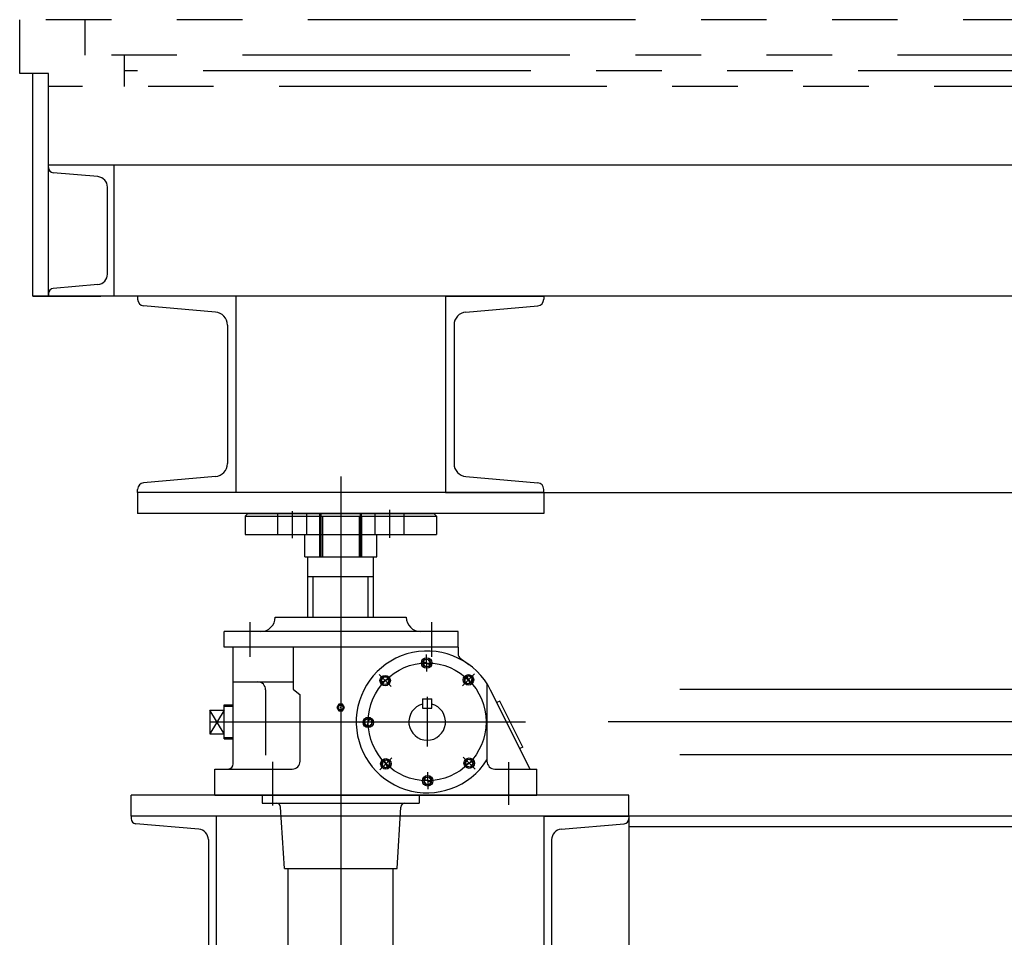
# Model space of a CAD drawing. Extents: x 235584 to 319684, y -159943 to -100543.
# Drawn here: x 274936 to 275688, y -139997 to -139297 of the extents above; entities that cross this region are included whole.
import ezdxf

# ---------------------------------------------------------------- set-up
doc = ezdxf.new("R2010")
doc.units = 0
doc.header["$LTSCALE"] = 100
doc.header["$MEASUREMENT"] = 0
doc.linetypes.add('PHANTOM', pattern=[5, 2.5, -0.5, 0.5, -0.5, 0.5, -0.5])
doc.layers.get('0').update_dxf_attribs({"linetype": 'CONTINUOUS'})
for name, color, linetype in [('L3', 3, 'CONTINUOUS'), ('LIN', 2, 'CONTINUOUS'), ('lp', 8, 'PHANTOM')]:
    doc.layers.add(name, color=color, linetype=linetype)

# ---------------------------------------------------------------- blocks, each defined once
blk = doc.blocks.new('top-l')
at = {"layer": 'L3'}
blk.add_line((1445, -2557.12), (3115, -2557.12), dxfattribs=at)
at = {"layer": 'LIN'}
for p, q in [((3443, -2307.12), (1067, -2307.12)), ((1117, -2307.12), (1067, -2307.12)), ((1067, -2308.99), (1067, -2307.12)), ((1104.7, -2315.95), (1070.65, -2312.97)), ((1117, -2407.12), (1117, -2307.12)), ((1112, -2390.32), (1112, -2323.92)), ((1104.7, -2398.29), (1070.65, -2401.27)), ((1067, -2407.12), (1055, -2407.12)), ((1067, -2407.12), (1055, -2407.12)), ((1055, -2407.12), (1085, -2407.12)), ((1067, -2405.26), (1067, -2407.12)), ((1067, -2407.12), (1107, -2407.12)), ((3443, -2407.12), (1067, -2407.12)), ((1117, -2407.12), (1067, -2407.12)), ((1107, -2407.12), (1107, -2407.12)), ((1135, -2407.12), (1135, -2409.54)), ((1210, -2407.12), (1135, -2407.12)), ((1210, -2407.12), (1210, -2557.12)), ((1370, -2407.12), (1370, -2557.12)), ((1370, -2407.12), (1445, -2407.12)), ((1445, -2407.12), (1445, -2409.54)), ((1194.37, -2419.32), (1139.56, -2414.52)), ((1385.63, -2419.32), (1440.44, -2414.52)), ((1203.5, -2429.28), (1203.5, -2534.96)), ((1376.5, -2429.28), (1376.5, -2534.96)), ((1194.37, -2544.92), (1139.56, -2549.72)), ((1290, -2544.97), (1290, -4357.48)), ((1385.63, -2544.92), (1440.44, -2549.72)), ((1135, -2557.12), (1135, -2554.7)), ((1445, -2557.12), (1445, -2554.7)), ((1135, -2557.12), (1135, -2573.12)), ((1210, -2557.12), (1135, -2557.12)), ((1445, -2557.12), (1135, -2557.12)), ((1370, -2557.12), (1445, -2557.12)), ((1445, -2557.12), (1445, -2573.12)), ((1445, -2573.12), (1135, -2573.12)), ((1217, -2575.12), (1219, -2573.12)), ((1217, -2575.12), (1217, -2589.12)), ((1217, -2575.12), (1363, -2575.12)), ((1219, -2573.12), (1361, -2573.12)), ((1241.88, -2573.12), (1241.88, -2589.12)), ((1252.88, -2571.3), (1252.88, -2591.85)), ((1263.88, -2573.12), (1263.88, -2589.12)), ((1274, -2606.12), (1274, -2573.12)), ((1274, -2575.12), (1306, -2575.12)), ((1274, -2575.12), (1274, -2606.12)), ((1275, -2606.12), (1275, -2573.12)), ((1276, -2575.12), (1276, -2606.12)), ((1304, -2575.12), (1304, -2606.12)), ((1305, -2606.12), (1305, -2573.12)), ((1306, -2606.12), (1306, -2573.12)), ((1306, -2575.12), (1306, -2606.12)), ((1316.12, -2573.12), (1316.12, -2589.12)), ((1327.12, -2570.24), (1327.12, -2591.7)), ((1338.12, -2573.12), (1338.12, -2589.12)), ((1363, -2575.12), (1361, -2573.12)), ((1363, -2575.12), (1363, -2589.12)), ((1217, -2589.12), (1363, -2589.12)), ((1262.5, -2606.12), (1262.5, -2589.12)), ((1317.5, -2606.12), (1317.5, -2589.12)), ((1262.5, -2606.12), (1317.5, -2606.12)), ((1265, -2652.19), (1265, -2606.12)), ((1265, -2606.12), (1315, -2606.12)), ((1315, -2652.19), (1315, -2606.12)), ((1265, -2621.12), (1315, -2621.12)), ((1269, -2652.19), (1269, -2621.12)), ((1311, -2652.19), (1311, -2621.12)), ((1240, -2652.19), (1340, -2652.19)), ((1220.71, -2655.97), (1220.71, -2682.4)), ((1359.29, -2655.97), (1359.29, -2682.4)), ((1201, -2675.19), (1201, -2663.19)), ((1379.63, -2663.19), (1201, -2663.19)), ((1379.63, -2675.19), (1379.63, -2663.19)), ((1379.63, -2675.19), (1201, -2675.19)), ((1208, -2764.19), (1208, -2675.19)), ((1253.82, -2675.19), (1253.82, -2707.25)), ((1379.63, -2675.19), (1379.63, -2680.4)), ((1355.66, -2693.73), (1355.55, -2680.73)), ((1351.99, -2685.77), (1359.42, -2688.77)), ((1353.76, -2684.87), (1352.64, -2687.65)), ((1352.64, -2687.65), (1354.48, -2690.02)), ((1356.73, -2684.45), (1353.76, -2684.87)), ((1354.48, -2690.02), (1357.45, -2689.6)), ((1358.58, -2686.82), (1356.73, -2684.45)), ((1357.45, -2689.6), (1358.58, -2686.82)), ((1381.28, -2683.64), (1387.81, -2688.38)), ((1328.57, -2705.23), (1319.3, -2696.12)), ((1382.95, -2704.76), (1392.06, -2695.49)), ((1387.87, -2697.15), (1385.11, -2698.32)), ((1385.98, -2696.53), (1389.11, -2703.9)), ((1390.27, -2698.95), (1387.87, -2697.15)), ((1208, -2701.65), (1253.82, -2701.65)), ((1320.34, -2702.2), (1327.72, -2699.07)), ((1322.76, -2697.92), (1320.96, -2700.31)), ((1320.96, -2700.31), (1322.13, -2703.07)), ((1322.13, -2703.07), (1325.11, -2703.44)), ((1325.74, -2698.28), (1322.76, -2697.92)), ((1325.11, -2703.44), (1326.91, -2701.04)), ((1326.91, -2701.04), (1325.74, -2698.28)), ((1385.11, -2698.32), (1384.75, -2701.3)), ((1384.75, -2701.3), (1387.14, -2703.1)), ((1387.14, -2703.1), (1389.9, -2701.93)), ((1389.9, -2701.93), (1390.27, -2698.95)), ((1401.66, -2703.1), (1401.66, -2762.19)), ((1232.71, -2707.65), (1232.71, -2757.68)), ((1253.82, -2707.25), (1259, -2711.45)), ((1259, -2762.19), (1259, -2711.45)), ((1434.63, -2768.19), (1404.39, -2707.91)), ((1548.88, -2707.19), (2037.74, -2707.19)), ((1201, -2719.19), (1208, -2719.19)), ((1201, -2745.19), (1201, -2719.19)), ((1201, -2720.19), (1208, -2720.19)), ((1288.5, -2718.59), (1287, -2721.19)), ((1291.5, -2718.59), (1288.5, -2718.59)), ((1293, -2721.19), (1291.5, -2718.59)), ((1352.5, -2714.69), (1352.5, -2721.69)), ((1352.5, -2714.69), (1359.5, -2714.69)), ((1356, -2713.1), (1356, -2750.86)), ((1359.5, -2721.69), (1359.5, -2714.69)), ((1411.38, -2716.27), (1409.15, -2717.4)), ((1429.05, -2751.5), (1411.38, -2716.27)), ((1190, -2723.19), (1190, -2741.19)), ((1190, -2723.19), (1201, -2723.19)), ((1201, -2723.19), (1190, -2741.19)), ((1201, -2741.19), (1190, -2723.19)), ((1287, -2721.19), (1288.5, -2723.78)), ((1288.5, -2723.78), (1291.5, -2723.78)), ((1291.5, -2723.78), (1293, -2721.19)), ((1352.5, -2721.69), (1359.5, -2721.69)), ((1190.52, -2732.19), (1431.15, -2732.19)), ((1317.55, -2732.52), (1304.55, -2732.64)), ((1310.63, -2729.61), (1308.27, -2731.46)), ((1308.27, -2731.46), (1308.68, -2734.43)), ((1308.68, -2734.43), (1311.47, -2735.55)), ((1309.59, -2736.2), (1312.59, -2728.77)), ((1313.41, -2730.73), (1310.63, -2729.61)), ((1311.47, -2735.55), (1313.83, -2733.7)), ((1313.83, -2733.7), (1313.41, -2730.73)), ((3067.13, -2732.19), (1494.11, -2732.19)), ((1190, -2741.19), (1201, -2741.19)), ((1201, -2744.19), (1208, -2744.19)), ((1201, -2745.19), (1208, -2745.19)), ((1429.05, -2751.5), (1426.82, -2752.62)), ((1548.88, -2757.19), (2037.74, -2757.19)), ((1238, -2762.71), (1238, -2796.07)), ((1329.05, -2759.61), (1319.94, -2768.89)), ((1322.1, -2762.45), (1321.73, -2765.42)), ((1321.73, -2765.42), (1324.13, -2767.23)), ((1324.86, -2761.27), (1322.1, -2762.45)), ((1326.02, -2767.84), (1322.89, -2760.47)), ((1327.25, -2763.08), (1324.86, -2761.27)), ((1326.89, -2766.06), (1327.25, -2763.08)), ((1383.43, -2759.14), (1392.7, -2768.25)), ((1391.66, -2762.17), (1384.28, -2765.3)), ((1386.89, -2760.93), (1385.09, -2763.33)), ((1385.09, -2763.33), (1386.26, -2766.09)), ((1389.87, -2761.3), (1386.89, -2760.93)), ((1389.24, -2766.46), (1391.04, -2764.06)), ((1391.04, -2764.06), (1389.87, -2761.3)), ((1418, -2762.94), (1418, -2795.61)), ((1194, -2788.19), (1194, -2768.19)), ((1194, -2768.19), (1204, -2768.19)), ((1204, -2768.19), (1253, -2768.19)), ((1324.13, -2767.23), (1326.89, -2766.06)), ((1356.34, -2770.64), (1356.45, -2783.64)), ((1386.26, -2766.09), (1389.24, -2766.46)), ((1407.66, -2768.19), (1439.63, -2768.19)), ((1439.63, -2788.19), (1439.63, -2768.19)), ((1360.01, -2778.6), (1352.58, -2775.6)), ((1354.55, -2774.78), (1353.42, -2777.56)), ((1353.42, -2777.56), (1355.27, -2779.92)), ((1357.52, -2774.36), (1354.55, -2774.78)), ((1355.27, -2779.92), (1358.24, -2779.5)), ((1359.36, -2776.72), (1357.52, -2774.36)), ((1358.24, -2779.5), (1359.36, -2776.72)), ((1130, -2804.19), (1130, -2788.19)), ((1510, -2788.19), (1130, -2788.19)), ((1194, -2788.19), (1439.63, -2788.19)), ((1230, -2788.19), (1230, -2794.19)), ((1230, -2794.19), (1350, -2794.19)), ((1350, -2788.19), (1350, -2794.19)), ((1510, -2804.19), (1510, -2788.19)), ((1247, -2844.19), (1244, -2797.19)), ((1333, -2844.19), (1336, -2797.19)), ((1130, -2804.19), (1130, -2805.94)), ((1195, -2804.19), (1130, -2804.19)), ((1510, -2804.19), (1130, -2804.19)), ((1181.7, -2814.13), (1133.65, -2809.93)), ((1195, -2804.19), (1195, -2929.19)), ((1445, -2804.19), (1445, -2929.19)), ((1445, -2804.19), (1510, -2804.19)), ((1458.3, -2814.13), (1506.35, -2809.93)), ((2047.67, -2804.19), (1510, -2804.19)), ((1510, -2804.19), (1510, -2929.19)), ((1510, -2804.19), (1510, -2805.94)), ((2162.5, -2812.19), (1510, -2812.19)), ((1189, -2822.1), (1189, -2911.28)), ((1451, -2822.1), (1451, -2911.28)), ((1247, -2844.19), (1333, -2844.19)), ((1250, -4322.95), (1250, -2844.03)), ((1330, -4322.95), (1330, -2844.03))]:
    blk.add_line(p, q, dxfattribs=at)
for centre, radius in [((1356, -2732.19), 44.95), ((1355.61, -2687.23), 4), ((1355.61, -2687.23), 3), ((1323.94, -2700.68), 4), ((1323.94, -2700.68), 3), ((1387.51, -2700.12), 4), ((1387.51, -2700.12), 3), ((1290, -2721.19), 1.83), ((1290, -2721.19), 0.231), ((1311.05, -2732.58), 4), ((1311.05, -2732.58), 3), ((1324.49, -2764.25), 4), ((1324.49, -2764.25), 3), ((1388.06, -2763.7), 4), ((1388.06, -2763.7), 3), ((1356.39, -2777.14), 4), ((1356.39, -2777.14), 3)]:
    blk.add_circle(centre, radius, dxfattribs=at)
for centre, radius, start, end in [((1071, -2308.99), 4, 180, 265), ((1104, -2323.92), 8, 0, 85), ((1104, -2390.32), 8, 275, 0), ((1071, -2405.26), 4, 95, 180), ((1140, -2409.54), 5, 180, 265), ((1440, -2409.54), 5, 275, 0), ((1193.5, -2429.28), 10, 0, 85), ((1386.5, -2429.28), 10, 95, 180), ((1193.5, -2534.96), 10, 275, 0), ((1386.5, -2534.96), 10, 180, 265), ((1140, -2554.7), 5, 95, 180), ((1440, -2554.7), 5, 0, 85), ((1229, -2652.19), 11, 270, 0), ((1351, -2652.19), 11, 180, 270), ((1356, -2732.19), 54.14, 26.64253, 327.49752), ((1383.63, -2680.4), 4, 180, 234.0129), ((1226.71, -2707.65), 6, 0, 90), ((1356, -2732.19), 14, 104.47751, 75.52249), ((1204, -2764.19), 4, 270, 0), ((1253, -2762.19), 6, 270, 0), ((1407.66, -2762.19), 6, 180, 270), ((1241, -2797.19), 3, 0, 90), ((1339, -2797.19), 3, 90, 180), ((1134, -2805.94), 4, 180, 265), ((1506, -2805.94), 4, 275, 0), ((1181, -2822.1), 8, 0, 85), ((1459, -2822.1), 8, 95, 180)]:
    blk.add_arc(centre, radius, start, end, dxfattribs=at)
at = {"layer": 'lp'}
for p, q in [((3515, -2196.12), (1045, -2196.12)), ((1045, -2237.12), (1045, -2196.12)), ((1095, -2223.12), (1095, -2196.12)), ((3465, -2223.12), (1095, -2223.12)), ((1125, -2247.12), (1125, -2223.12)), ((1067, -2237.12), (1045, -2237.12)), ((1055, -2407.12), (1055, -2237.12)), ((1067, -2407.12), (1067, -2237.12)), ((3435, -2235.12), (1125, -2235.12)), ((3493, -2247.12), (1067, -2247.12))]:
    blk.add_line(p, q, dxfattribs=at)

msp = doc.modelspace()

# ---------------------------------------------------------------- block references
msp.add_blockref('top-l', (273891.29, -137100.84))

doc.saveas('drawing.dxf')
